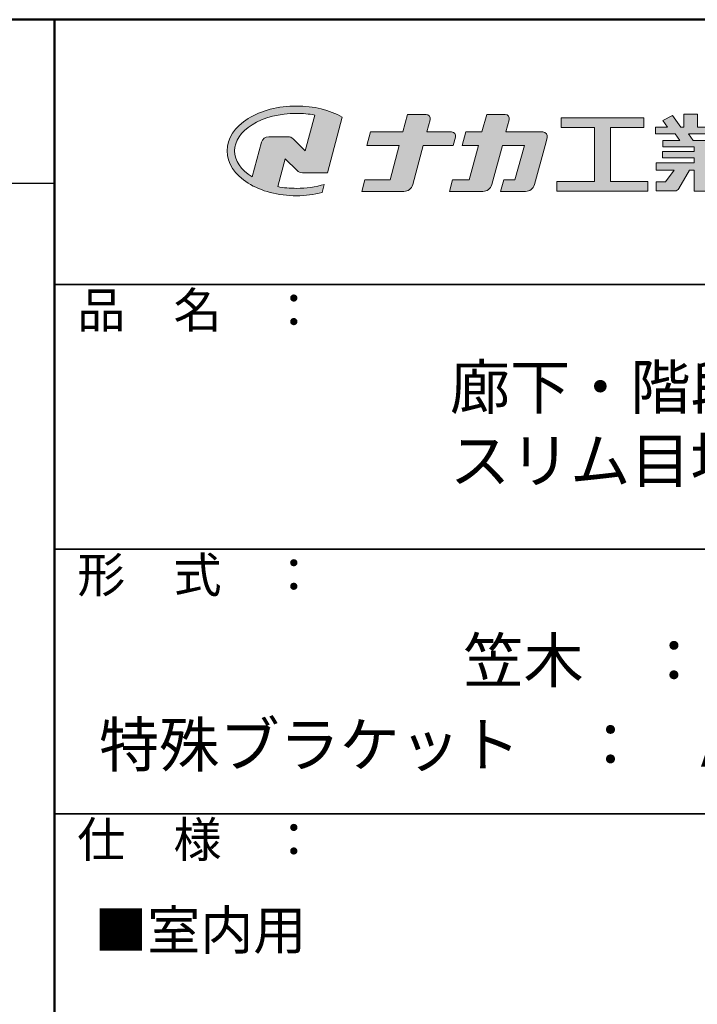
# Model space of a CAD drawing. Extents: x 1806 to 2721, y 368 to 922.
# Drawn here: x 2460 to 2536, y 811 to 922 of the extents above; entities that cross this region are included whole.
import ezdxf

# ---------------------------------------------------------------- set-up
doc = ezdxf.new("R2010")
doc.units = 0
doc.header["$LTSCALE"] = 10
doc.header["$MEASUREMENT"] = 0
for name, color, linetype in [('1-1', 7, 'CONTINUOUS'), ('10ユーザー', 161, 'CONTINUOUS'), ('_U+30EC_U+30A4_U+30E4_U+30FC 1', 7, 'CONTINUOUS'), ('moji', 70, 'CONTINUOUS'), ('zumenwaku', 190, 'CONTINUOUS')]:
    doc.layers.add(name, color=color, linetype=linetype)
doc.styles.add('MSP', font='txt')

# ---------------------------------------------------------------- blocks, each defined once
blk = doc.blocks.new('block 2')
at = {"layer": '_U+30EC_U+30A4_U+30E4_U+30FC 1'}
h = blk.add_hatch(color=7, dxfattribs=at)
h.dxf.hatch_style = 2
edge = h.paths.add_edge_path()
edge.add_spline(control_points=[(63.57, -144.52), (62.6, -144.82), (61.53, -144.97), (60.42, -144.97), (59.68, -144.97), (58.97, -144.91), (58.29, -144.77), (58.29, -144.77), (59.14, -141.61), (59.14, -141.61), (59.14, -141.61), (60.49, -142.96), (60.49, -142.96), (60.65, -143.11), (60.86, -143.2), (61.09, -143.2), (61.09, -143.2), (63.93, -143.2), (63.93, -143.2), (63.93, -143.2), (65.61, -136.9), (65.61, -136.9), (64.18, -136.08), (62.35, -135.64), (60.42, -135.64), (58.35, -135.64), (56.41, -136.15), (54.94, -137.07), (53.41, -138.03), (52.57, -139.33), (52.57, -140.72), (52.57, -142.12), (53.41, -143.42), (54.94, -144.38), (56.41, -145.3), (58.35, -145.81), (60.42, -145.81), (61.43, -145.81), (62.41, -145.69), (63.32, -145.45), (63.32, -145.45), (63.57, -144.52), (63.57, -144.52)], knot_values=[0, 0, 0, 0, 1, 1, 1, 2, 2, 2, 3, 3, 3, 4, 4, 4, 5, 5, 5, 6, 6, 6, 7, 7, 7, 8, 8, 8, 9, 9, 9, 10, 10, 10, 11, 11, 11, 12, 12, 12, 13, 13, 13, 14, 14, 14, 14], degree=3, periodic=0)
edge = h.paths.add_edge_path()
edge.add_spline(control_points=[(56.45, -139.75), (56.45, -139.75), (55.4, -143.68), (55.4, -143.68), (55.39, -143.68), (55.39, -143.67), (55.38, -143.67), (54.1, -142.87), (53.4, -141.82), (53.4, -140.72), (53.4, -139.62), (54.1, -138.58), (55.38, -137.78), (56.72, -136.93), (58.51, -136.47), (60.42, -136.47), (61.13, -136.47), (61.83, -136.54), (62.49, -136.66), (62.49, -136.66), (61.41, -140.71), (61.41, -140.71), (61.41, -140.71), (60.05, -139.37), (60.05, -139.37), (59.9, -139.21), (59.68, -139.12), (59.46, -139.12), (59.46, -139.12), (57.27, -139.12), (57.27, -139.12), (56.89, -139.12), (56.55, -139.38), (56.45, -139.75)], knot_values=[0, 0, 0, 0, 1, 1, 1, 2, 2, 2, 3, 3, 3, 4, 4, 4, 5, 5, 5, 6, 6, 6, 7, 7, 7, 8, 8, 8, 9, 9, 9, 10, 10, 10, 11, 11, 11, 11], degree=3, periodic=0)
at = {"layer": '_U+30EC_U+30A4_U+30E4_U+30FC 1', "lineweight": 0}
for points, knots in [([(63.57, -144.52), (62.6, -144.82), (61.53, -144.97), (60.42, -144.97), (59.68, -144.97), (58.97, -144.91), (58.29, -144.77), (58.29, -144.77), (59.14, -141.61), (59.14, -141.61), (59.14, -141.61), (60.49, -142.96), (60.49, -142.96), (60.65, -143.11), (60.86, -143.2), (61.09, -143.2), (61.09, -143.2), (63.93, -143.2), (63.93, -143.2), (63.93, -143.2), (65.61, -136.9), (65.61, -136.9), (64.18, -136.08), (62.35, -135.64), (60.42, -135.64), (58.35, -135.64), (56.41, -136.15), (54.94, -137.07), (53.41, -138.03), (52.57, -139.33), (52.57, -140.72), (52.57, -142.12), (53.41, -143.42), (54.94, -144.38), (56.41, -145.3), (58.35, -145.81), (60.42, -145.81), (61.43, -145.81), (62.41, -145.69), (63.32, -145.45), (63.32, -145.45), (63.57, -144.52), (63.57, -144.52)], [0, 0, 0, 0, 1, 1, 1, 2, 2, 2, 3, 3, 3, 4, 4, 4, 5, 5, 5, 6, 6, 6, 7, 7, 7, 8, 8, 8, 9, 9, 9, 10, 10, 10, 11, 11, 11, 12, 12, 12, 13, 13, 13, 14, 14, 14, 14]), ([(56.45, -139.75), (56.45, -139.75), (55.4, -143.68), (55.4, -143.68), (55.39, -143.68), (55.39, -143.67), (55.38, -143.67), (54.1, -142.87), (53.4, -141.82), (53.4, -140.72), (53.4, -139.62), (54.1, -138.58), (55.38, -137.78), (56.72, -136.93), (58.51, -136.47), (60.42, -136.47), (61.13, -136.47), (61.83, -136.54), (62.49, -136.66), (62.49, -136.66), (61.41, -140.71), (61.41, -140.71), (61.41, -140.71), (60.05, -139.37), (60.05, -139.37), (59.9, -139.21), (59.68, -139.12), (59.46, -139.12), (59.46, -139.12), (57.27, -139.12), (57.27, -139.12), (56.89, -139.12), (56.55, -139.38), (56.45, -139.75)], [0, 0, 0, 0, 1, 1, 1, 2, 2, 2, 3, 3, 3, 4, 4, 4, 5, 5, 5, 6, 6, 6, 7, 7, 7, 8, 8, 8, 9, 9, 9, 10, 10, 10, 11, 11, 11, 11])]:
    blk.add_open_spline(points, degree=3, knots=knots, dxfattribs=at)
blk = doc.blocks.new('ナカ工業ロゴ')
at = {"layer": '1-1'}
h = blk.add_hatch(color=256, dxfattribs=at)
h.dxf.hatch_style = 1
edge = h.paths.add_edge_path()
edge.add_spline(control_points=[(62778.83, 18924.9), (62776.64, 18916.9), (62774.44, 18908.9), (62774.44, 18908.9), (62774.44, 18908.9), (62771.84, 18908.9), (62769.23, 18908.9)], knot_values=[15.5, 15.5, 15.5, 15.5, 16, 16, 16, 16.5, 16.5, 16.5, 16.5], degree=3, periodic=0)
edge.add_spline(control_points=[(62769.23, 18908.9), (62766.63, 18908.9), (62764.03, 18908.9), (62764.03, 18908.9), (62764.03, 18908.9), (62763.31, 18906.21), (62762.59, 18903.53)], knot_values=[16.5, 16.5, 16.5, 16.5, 17, 17, 17, 17.5, 17.5, 17.5, 17.5], degree=3, periodic=0)
edge.add_spline(control_points=[(62762.59, 18903.53), (62761.87, 18900.84), (62761.15, 18898.15), (62761.15, 18898.15), (62761.15, 18898.15), (62784.28, 18898.15), (62784.28, 18898.15)], knot_values=[17.5, 17.5, 17.5, 17.5, 18, 18, 18, 19, 19, 19, 19], degree=3, periodic=0)
edge.add_spline(control_points=[(62784.28, 18898.15), (62788.13, 18898.15), (62791.5, 18900.74), (62792.5, 18904.46), (62792.5, 18904.46), (62794.99, 18913.56), (62797.49, 18922.67)], knot_values=[19, 19, 19, 19, 20, 20, 20, 20.5, 20.5, 20.5, 20.5], degree=3, periodic=0)
edge.add_spline(control_points=[(62797.49, 18922.67), (62799.99, 18931.78), (62802.48, 18940.89), (62802.48, 18940.89), (62802.48, 18940.89), (62804.4, 18948.03), (62804.4, 18948.03)], knot_values=[20.5, 20.5, 20.5, 20.5, 21, 21, 21, 22, 22, 22, 22], degree=3, periodic=0)
edge.add_spline(control_points=[(62804.4, 18948.03), (62805.12, 18950.73), (62803.09, 18953.39), (62800.29, 18953.39)], knot_values=[22, 22, 22, 22, 23, 23, 23, 23], degree=3, periodic=0)
edge.add_spline(control_points=[(62800.29, 18953.39), (62800.29, 18953.39), (62791.75, 18953.39), (62783.21, 18953.39)], knot_values=[0, 0, 0, 0, 0.5, 0.5, 0.5, 0.5], degree=3, periodic=0)
edge.add_spline(control_points=[(62783.21, 18953.39), (62774.66, 18953.39), (62766.12, 18953.39), (62766.12, 18953.39), (62766.12, 18953.39), (62769.16, 18964.74), (62769.16, 18964.74)], knot_values=[0.5, 0.5, 0.5, 0.5, 1, 1, 1, 2, 2, 2, 2], degree=3, periodic=0)
edge.add_spline(control_points=[(62769.16, 18964.74), (62769.82, 18967.21), (62767.96, 18969.63), (62765.41, 18969.63), (62765.41, 18969.63), (62761.12, 18969.63), (62756.82, 18969.63)], knot_values=[2, 2, 2, 2, 3, 3, 3, 3.5, 3.5, 3.5, 3.5], degree=3, periodic=0)
edge.add_spline(control_points=[(62756.82, 18969.63), (62752.53, 18969.63), (62748.23, 18969.63), (62748.23, 18969.63), (62748.23, 18969.63), (62747.14, 18965.57), (62746.05, 18961.51)], knot_values=[3.5, 3.5, 3.5, 3.5, 4, 4, 4, 4.5, 4.5, 4.5, 4.5], degree=3, periodic=0)
edge.add_spline(control_points=[(62746.05, 18961.51), (62744.97, 18957.45), (62743.88, 18953.39), (62743.88, 18953.39), (62743.88, 18953.39), (62740.15, 18953.39), (62736.42, 18953.39)], knot_values=[4.5, 4.5, 4.5, 4.5, 5, 5, 5, 5.5, 5.5, 5.5, 5.5], degree=3, periodic=0)
edge.add_spline(control_points=[(62736.42, 18953.39), (62732.69, 18953.39), (62728.96, 18953.39), (62728.96, 18953.39), (62728.96, 18953.39), (62728.12, 18950.26), (62727.28, 18947.14)], knot_values=[5.5, 5.5, 5.5, 5.5, 6, 6, 6, 6.5, 6.5, 6.5, 6.5], degree=3, periodic=0)
edge.add_spline(control_points=[(62727.28, 18947.14), (62726.45, 18944.01), (62725.61, 18940.89), (62725.61, 18940.89), (62725.61, 18940.89), (62729.34, 18940.89), (62733.07, 18940.89)], knot_values=[6.5, 6.5, 6.5, 6.5, 7, 7, 7, 7.5, 7.5, 7.5, 7.5], degree=3, periodic=0)
edge.add_spline(control_points=[(62733.07, 18940.89), (62736.8, 18940.89), (62740.53, 18940.89), (62740.53, 18940.89), (62740.53, 18940.89), (62738.39, 18932.89), (62736.24, 18924.9)], knot_values=[7.5, 7.5, 7.5, 7.5, 8, 8, 8, 8.5, 8.5, 8.5, 8.5], degree=3, periodic=0)
edge.add_spline(control_points=[(62736.24, 18924.9), (62734.1, 18916.9), (62731.96, 18908.9), (62731.96, 18908.9), (62731.96, 18908.9), (62728.1, 18908.9), (62724.25, 18908.9)], knot_values=[8.5, 8.5, 8.5, 8.5, 9, 9, 9, 9.5, 9.5, 9.5, 9.5], degree=3, periodic=0)
edge.add_spline(control_points=[(62724.25, 18908.9), (62720.4, 18908.9), (62716.54, 18908.9), (62716.54, 18908.9), (62716.54, 18908.9), (62715.82, 18906.21), (62715.1, 18903.53)], knot_values=[9.5, 9.5, 9.5, 9.5, 10, 10, 10, 10.5, 10.5, 10.5, 10.5], degree=3, periodic=0)
edge.add_spline(control_points=[(62715.1, 18903.53), (62714.38, 18900.84), (62713.66, 18898.15), (62713.66, 18898.15), (62713.66, 18898.15), (62744.8, 18898.15), (62744.8, 18898.15)], knot_values=[10.5, 10.5, 10.5, 10.5, 11, 11, 11, 12, 12, 12, 12], degree=3, periodic=0)
edge.add_spline(control_points=[(62744.8, 18898.15), (62748.65, 18898.15), (62752.01, 18900.74), (62753.01, 18904.46), (62753.01, 18904.46), (62755.45, 18913.56), (62757.89, 18922.67)], knot_values=[12, 12, 12, 12, 13, 13, 13, 13.5, 13.5, 13.5, 13.5], degree=3, periodic=0)
edge.add_spline(control_points=[(62757.89, 18922.67), (62760.33, 18931.78), (62762.77, 18940.89), (62762.77, 18940.89), (62762.77, 18940.89), (62767.88, 18940.89), (62772.99, 18940.89)], knot_values=[13.5, 13.5, 13.5, 13.5, 14, 14, 14, 14.5, 14.5, 14.5, 14.5], degree=3, periodic=0)
edge.add_spline(control_points=[(62772.99, 18940.89), (62778.1, 18940.89), (62783.21, 18940.89), (62783.21, 18940.89), (62783.21, 18940.89), (62781.02, 18932.89), (62778.83, 18924.9)], knot_values=[14.5, 14.5, 14.5, 14.5, 15, 15, 15, 15.5, 15.5, 15.5, 15.5], degree=3, periodic=0)
at = {"layer": '_U+30EC_U+30A4_U+30E4_U+30FC 1'}
h = blk.add_hatch(color=7, dxfattribs=at)
h.dxf.hatch_style = 2
edge = h.paths.add_edge_path()
edge.add_spline(control_points=[(62715.62, 18953.39), (62715.62, 18953.39), (62692.65, 18953.39), (62692.65, 18953.39), (62692.65, 18953.39), (62695.69, 18964.74), (62695.69, 18964.74), (62696.35, 18967.21), (62694.49, 18969.63), (62691.94, 18969.63), (62691.94, 18969.63), (62674.76, 18969.63), (62674.76, 18969.63), (62674.76, 18969.63), (62670.4, 18953.39), (62670.4, 18953.39), (62670.4, 18953.39), (62640.36, 18953.39), (62640.36, 18953.39), (62640.36, 18953.39), (62637.02, 18940.89), (62637.02, 18940.89), (62637.02, 18940.89), (62667.06, 18940.89), (62667.06, 18940.89), (62667.06, 18940.89), (62658.48, 18908.9), (62658.48, 18908.9), (62658.48, 18908.9), (62635.07, 18908.9), (62635.07, 18908.9), (62635.07, 18908.9), (62632.19, 18898.15), (62632.19, 18898.15), (62632.19, 18898.15), (62671.32, 18898.15), (62671.32, 18898.15), (62675.17, 18898.15), (62678.54, 18900.74), (62679.54, 18904.46), (62679.54, 18904.46), (62689.3, 18940.89), (62689.3, 18940.89), (62689.3, 18940.89), (62717.24, 18940.89), (62717.24, 18940.89), (62717.24, 18940.89), (62719.3, 18948.59), (62719.3, 18948.59), (62719.95, 18951.01), (62718.13, 18953.39), (62715.62, 18953.39)], knot_values=[0, 0, 0, 0, 1, 1, 1, 2, 2, 2, 3, 3, 3, 4, 4, 4, 5, 5, 5, 6, 6, 6, 7, 7, 7, 8, 8, 8, 9, 9, 9, 10, 10, 10, 11, 11, 11, 12, 12, 12, 13, 13, 13, 14, 14, 14, 15, 15, 15, 16, 16, 16, 17, 17, 17, 17], degree=3, periodic=0)
h = blk.add_hatch(color=7, dxfattribs=at)
h.dxf.hatch_style = 2
h.paths.add_polyline_path([(62863.08, 18907.43), (62863.08, 18957.47), (62893.99, 18957.47), (62893.99, 18966.46), (62817.39, 18966.46), (62817.39, 18957.47), (62848.3, 18957.47), (62848.3, 18907.43), (62813.49, 18907.43), (62813.49, 18898.53), (62897.9, 18898.53), (62897.9, 18907.43)])
h = blk.add_hatch(color=7, dxfattribs=at)
h.dxf.hatch_style = 2
edge = h.paths.add_edge_path()
edge.add_spline(control_points=[(62991.82, 18951.64), (62991.82, 18951.64), (62991.82, 18957.76), (62991.82, 18957.76), (62991.82, 18957.76), (62980.65, 18957.76), (62980.65, 18957.76), (62980.65, 18957.76), (62984.99, 18963.92), (62984.99, 18963.92), (62984.99, 18963.92), (62976.07, 18968.75), (62976.07, 18968.75), (62976.07, 18968.75), (62968.2, 18957.76), (62968.2, 18957.76), (62968.2, 18957.76), (62965.45, 18957.76), (62965.45, 18957.76), (62965.45, 18957.76), (62965.45, 18970), (62965.45, 18970), (62965.45, 18970), (62952.7, 18970), (62952.7, 18970), (62952.7, 18970), (62952.7, 18957.76), (62952.7, 18957.76), (62952.7, 18957.76), (62944.08, 18957.76), (62944.08, 18957.76), (62944.08, 18957.76), (62944.08, 18970), (62944.08, 18970), (62944.08, 18970), (62931.34, 18970), (62931.34, 18970), (62931.34, 18970), (62931.34, 18957.76), (62931.34, 18957.76), (62931.34, 18957.76), (62928.59, 18957.76), (62928.59, 18957.76), (62928.59, 18957.76), (62920.71, 18968.75), (62920.71, 18968.75), (62920.71, 18968.75), (62911.8, 18963.92), (62911.8, 18963.92), (62911.8, 18963.92), (62916.14, 18957.76), (62916.14, 18957.76), (62916.14, 18957.76), (62904.97, 18957.76), (62904.97, 18957.76), (62904.97, 18957.76), (62904.97, 18951.64), (62904.97, 18951.64), (62904.97, 18951.64), (62923.08, 18951.64), (62923.08, 18951.64), (62923.08, 18951.64), (62927.45, 18945.39), (62927.45, 18945.39), (62927.45, 18945.39), (62911.72, 18945.39), (62911.72, 18945.39), (62911.72, 18945.39), (62911.72, 18939.43), (62911.72, 18939.43), (62911.72, 18939.43), (62940.71, 18939.43), (62940.71, 18939.43), (62940.71, 18939.43), (62940.71, 18935.14), (62940.71, 18935.14), (62940.71, 18935.14), (62911.47, 18935.14), (62911.47, 18935.14), (62911.47, 18935.14), (62911.47, 18929.39), (62911.47, 18929.39), (62911.47, 18929.39), (62940.71, 18929.39), (62940.71, 18929.39), (62940.71, 18929.39), (62940.71, 18924.79), (62940.71, 18924.79), (62940.71, 18924.79), (62905.43, 18924.79), (62905.43, 18924.79), (62905.43, 18924.79), (62905.43, 18917.83), (62905.43, 18917.83), (62905.43, 18917.83), (62922.19, 18917.83), (62922.19, 18917.83), (62922.19, 18917.83), (62914.12, 18907.1), (62914.12, 18907.1), (62914.12, 18907.1), (62905.44, 18907.1), (62905.44, 18907.1), (62905.44, 18907.1), (62905.44, 18898.65), (62905.44, 18898.65), (62905.44, 18898.65), (62923.02, 18898.65), (62923.02, 18898.65), (62924.53, 18898.65), (62925.93, 18899.46), (62926.69, 18900.76), (62926.69, 18900.76), (62936.64, 18917.83), (62936.64, 18917.83), (62936.64, 18917.83), (62940.71, 18917.83), (62940.71, 18917.83), (62940.71, 18917.83), (62940.71, 18898.53), (62940.71, 18898.53), (62940.71, 18898.53), (62956.08, 18898.53), (62956.08, 18898.53), (62956.08, 18898.53), (62956.08, 18917.83), (62956.08, 18917.83), (62956.08, 18917.83), (62960.15, 18917.83), (62960.15, 18917.83), (62960.15, 18917.83), (62970.09, 18900.76), (62970.09, 18900.76), (62970.85, 18899.46), (62972.25, 18898.65), (62973.76, 18898.65), (62973.76, 18898.65), (62991.34, 18898.65), (62991.34, 18898.65), (62991.34, 18898.65), (62991.34, 18907.1), (62991.34, 18907.1), (62991.34, 18907.1), (62982.66, 18907.1), (62982.66, 18907.1), (62982.66, 18907.1), (62974.59, 18917.83), (62974.59, 18917.83), (62974.59, 18917.83), (62991.36, 18917.83), (62991.36, 18917.83), (62991.36, 18917.83), (62991.36, 18924.79), (62991.36, 18924.79), (62991.36, 18924.79), (62956.08, 18924.79), (62956.08, 18924.79), (62956.08, 18924.79), (62956.08, 18929.39), (62956.08, 18929.39), (62956.08, 18929.39), (62985.32, 18929.39), (62985.32, 18929.39), (62985.32, 18929.39), (62985.32, 18935.14), (62985.32, 18935.14), (62985.32, 18935.14), (62956.08, 18935.14), (62956.08, 18935.14), (62956.08, 18935.14), (62956.08, 18939.43), (62956.08, 18939.43), (62956.08, 18939.43), (62985.07, 18939.43), (62985.07, 18939.43), (62985.07, 18939.43), (62985.07, 18945.39), (62985.07, 18945.39), (62985.07, 18945.39), (62969.34, 18945.39), (62969.34, 18945.39), (62969.34, 18945.39), (62973.71, 18951.64), (62973.71, 18951.64), (62973.71, 18951.64), (62991.82, 18951.64), (62991.82, 18951.64)], knot_values=[0, 0, 0, 0, 1, 1, 1, 2, 2, 2, 3, 3, 3, 4, 4, 4, 5, 5, 5, 6, 6, 6, 7, 7, 7, 8, 8, 8, 9, 9, 9, 10, 10, 10, 11, 11, 11, 12, 12, 12, 13, 13, 13, 14, 14, 14, 15, 15, 15, 16, 16, 16, 17, 17, 17, 18, 18, 18, 19, 19, 19, 20, 20, 20, 21, 21, 21, 22, 22, 22, 23, 23, 23, 24, 24, 24, 25, 25, 25, 26, 26, 26, 27, 27, 27, 28, 28, 28, 29, 29, 29, 30, 30, 30, 31, 31, 31, 32, 32, 32, 33, 33, 33, 34, 34, 34, 35, 35, 35, 36, 36, 36, 37, 37, 37, 38, 38, 38, 39, 39, 39, 40, 40, 40, 41, 41, 41, 42, 42, 42, 43, 43, 43, 44, 44, 44, 45, 45, 45, 46, 46, 46, 47, 47, 47, 48, 48, 48, 49, 49, 49, 50, 50, 50, 51, 51, 51, 52, 52, 52, 53, 53, 53, 54, 54, 54, 55, 55, 55, 56, 56, 56, 57, 57, 57, 58, 58, 58, 59, 59, 59, 60, 60, 60, 61, 61, 61, 62, 62, 62, 62], degree=3, periodic=0)
h.paths.add_polyline_path([(62956.84, 18945.39), (62939.95, 18945.39), (62935.57, 18951.64), (62961.21, 18951.64)])
at = {"layer": '_U+30EC_U+30A4_U+30E4_U+30FC 1', "lineweight": 0}
for points in [[(62863.08, 18907.43), (62863.08, 18957.47), (62893.99, 18957.47), (62893.99, 18966.46), (62817.39, 18966.46), (62817.39, 18957.47), (62848.3, 18957.47), (62848.3, 18907.43), (62813.49, 18907.43), (62813.49, 18898.53), (62897.9, 18898.53), (62897.9, 18907.43), (62863.08, 18907.43)], [(62956.84, 18945.39), (62939.95, 18945.39), (62935.57, 18951.64), (62961.21, 18951.64), (62956.84, 18945.39)]]:
    blk.add_lwpolyline(points, dxfattribs=at)
for points, knots in [([(62715.62, 18953.39), (62715.62, 18953.39), (62692.65, 18953.39), (62692.65, 18953.39), (62692.65, 18953.39), (62695.69, 18964.74), (62695.69, 18964.74), (62696.35, 18967.21), (62694.49, 18969.63), (62691.94, 18969.63), (62691.94, 18969.63), (62674.76, 18969.63), (62674.76, 18969.63), (62674.76, 18969.63), (62670.4, 18953.39), (62670.4, 18953.39), (62670.4, 18953.39), (62640.36, 18953.39), (62640.36, 18953.39), (62640.36, 18953.39), (62637.02, 18940.89), (62637.02, 18940.89), (62637.02, 18940.89), (62667.06, 18940.89), (62667.06, 18940.89), (62667.06, 18940.89), (62658.48, 18908.9), (62658.48, 18908.9), (62658.48, 18908.9), (62635.07, 18908.9), (62635.07, 18908.9), (62635.07, 18908.9), (62632.19, 18898.15), (62632.19, 18898.15), (62632.19, 18898.15), (62671.32, 18898.15), (62671.32, 18898.15), (62675.17, 18898.15), (62678.54, 18900.74), (62679.54, 18904.46), (62679.54, 18904.46), (62689.3, 18940.89), (62689.3, 18940.89), (62689.3, 18940.89), (62717.24, 18940.89), (62717.24, 18940.89), (62717.24, 18940.89), (62719.3, 18948.59), (62719.3, 18948.59), (62719.95, 18951.01), (62718.13, 18953.39), (62715.62, 18953.39)], [0, 0, 0, 0, 1, 1, 1, 2, 2, 2, 3, 3, 3, 4, 4, 4, 5, 5, 5, 6, 6, 6, 7, 7, 7, 8, 8, 8, 9, 9, 9, 10, 10, 10, 11, 11, 11, 12, 12, 12, 13, 13, 13, 14, 14, 14, 15, 15, 15, 16, 16, 16, 17, 17, 17, 17]), ([(62800.29, 18953.39), (62800.29, 18953.39), (62766.12, 18953.39), (62766.12, 18953.39), (62766.12, 18953.39), (62769.16, 18964.74), (62769.16, 18964.74), (62769.82, 18967.21), (62767.96, 18969.63), (62765.41, 18969.63), (62765.41, 18969.63), (62748.23, 18969.63), (62748.23, 18969.63), (62748.23, 18969.63), (62743.88, 18953.39), (62743.88, 18953.39), (62743.88, 18953.39), (62728.96, 18953.39), (62728.96, 18953.39), (62728.96, 18953.39), (62725.61, 18940.89), (62725.61, 18940.89), (62725.61, 18940.89), (62740.53, 18940.89), (62740.53, 18940.89), (62740.53, 18940.89), (62731.96, 18908.9), (62731.96, 18908.9), (62731.96, 18908.9), (62716.54, 18908.9), (62716.54, 18908.9), (62716.54, 18908.9), (62713.66, 18898.15), (62713.66, 18898.15), (62713.66, 18898.15), (62744.8, 18898.15), (62744.8, 18898.15), (62748.65, 18898.15), (62752.01, 18900.74), (62753.01, 18904.46), (62753.01, 18904.46), (62762.77, 18940.89), (62762.77, 18940.89), (62762.77, 18940.89), (62783.21, 18940.89), (62783.21, 18940.89), (62783.21, 18940.89), (62774.44, 18908.9), (62774.44, 18908.9), (62774.44, 18908.9), (62764.03, 18908.9), (62764.03, 18908.9), (62764.03, 18908.9), (62761.15, 18898.15), (62761.15, 18898.15), (62761.15, 18898.15), (62784.28, 18898.15), (62784.28, 18898.15), (62788.13, 18898.15), (62791.5, 18900.74), (62792.5, 18904.46), (62792.5, 18904.46), (62802.48, 18940.89), (62802.48, 18940.89), (62802.48, 18940.89), (62804.4, 18948.03), (62804.4, 18948.03), (62805.12, 18950.73), (62803.09, 18953.39), (62800.29, 18953.39)], [0, 0, 0, 0, 1, 1, 1, 2, 2, 2, 3, 3, 3, 4, 4, 4, 5, 5, 5, 6, 6, 6, 7, 7, 7, 8, 8, 8, 9, 9, 9, 10, 10, 10, 11, 11, 11, 12, 12, 12, 13, 13, 13, 14, 14, 14, 15, 15, 15, 16, 16, 16, 17, 17, 17, 18, 18, 18, 19, 19, 19, 20, 20, 20, 21, 21, 21, 22, 22, 22, 23, 23, 23, 23]), ([(62991.82, 18951.64), (62991.82, 18951.64), (62991.82, 18957.76), (62991.82, 18957.76), (62991.82, 18957.76), (62980.65, 18957.76), (62980.65, 18957.76), (62980.65, 18957.76), (62984.99, 18963.92), (62984.99, 18963.92), (62984.99, 18963.92), (62976.07, 18968.75), (62976.07, 18968.75), (62976.07, 18968.75), (62968.2, 18957.76), (62968.2, 18957.76), (62968.2, 18957.76), (62965.45, 18957.76), (62965.45, 18957.76), (62965.45, 18957.76), (62965.45, 18970), (62965.45, 18970), (62965.45, 18970), (62952.7, 18970), (62952.7, 18970), (62952.7, 18970), (62952.7, 18957.76), (62952.7, 18957.76), (62952.7, 18957.76), (62944.08, 18957.76), (62944.08, 18957.76), (62944.08, 18957.76), (62944.08, 18970), (62944.08, 18970), (62944.08, 18970), (62931.34, 18970), (62931.34, 18970), (62931.34, 18970), (62931.34, 18957.76), (62931.34, 18957.76), (62931.34, 18957.76), (62928.59, 18957.76), (62928.59, 18957.76), (62928.59, 18957.76), (62920.71, 18968.75), (62920.71, 18968.75), (62920.71, 18968.75), (62911.8, 18963.92), (62911.8, 18963.92), (62911.8, 18963.92), (62916.14, 18957.76), (62916.14, 18957.76), (62916.14, 18957.76), (62904.97, 18957.76), (62904.97, 18957.76), (62904.97, 18957.76), (62904.97, 18951.64), (62904.97, 18951.64), (62904.97, 18951.64), (62923.08, 18951.64), (62923.08, 18951.64), (62923.08, 18951.64), (62927.45, 18945.39), (62927.45, 18945.39), (62927.45, 18945.39), (62911.72, 18945.39), (62911.72, 18945.39), (62911.72, 18945.39), (62911.72, 18939.43), (62911.72, 18939.43), (62911.72, 18939.43), (62940.71, 18939.43), (62940.71, 18939.43), (62940.71, 18939.43), (62940.71, 18935.14), (62940.71, 18935.14), (62940.71, 18935.14), (62911.47, 18935.14), (62911.47, 18935.14), (62911.47, 18935.14), (62911.47, 18929.39), (62911.47, 18929.39), (62911.47, 18929.39), (62940.71, 18929.39), (62940.71, 18929.39), (62940.71, 18929.39), (62940.71, 18924.79), (62940.71, 18924.79), (62940.71, 18924.79), (62905.43, 18924.79), (62905.43, 18924.79), (62905.43, 18924.79), (62905.43, 18917.83), (62905.43, 18917.83), (62905.43, 18917.83), (62922.19, 18917.83), (62922.19, 18917.83), (62922.19, 18917.83), (62914.12, 18907.1), (62914.12, 18907.1), (62914.12, 18907.1), (62905.44, 18907.1), (62905.44, 18907.1), (62905.44, 18907.1), (62905.44, 18898.65), (62905.44, 18898.65), (62905.44, 18898.65), (62923.02, 18898.65), (62923.02, 18898.65), (62924.53, 18898.65), (62925.93, 18899.46), (62926.69, 18900.76), (62926.69, 18900.76), (62936.64, 18917.83), (62936.64, 18917.83), (62936.64, 18917.83), (62940.71, 18917.83), (62940.71, 18917.83), (62940.71, 18917.83), (62940.71, 18898.53), (62940.71, 18898.53), (62940.71, 18898.53), (62956.08, 18898.53), (62956.08, 18898.53), (62956.08, 18898.53), (62956.08, 18917.83), (62956.08, 18917.83), (62956.08, 18917.83), (62960.15, 18917.83), (62960.15, 18917.83), (62960.15, 18917.83), (62970.09, 18900.76), (62970.09, 18900.76), (62970.85, 18899.46), (62972.25, 18898.65), (62973.76, 18898.65), (62973.76, 18898.65), (62991.34, 18898.65), (62991.34, 18898.65), (62991.34, 18898.65), (62991.34, 18907.1), (62991.34, 18907.1), (62991.34, 18907.1), (62982.66, 18907.1), (62982.66, 18907.1), (62982.66, 18907.1), (62974.59, 18917.83), (62974.59, 18917.83), (62974.59, 18917.83), (62991.36, 18917.83), (62991.36, 18917.83), (62991.36, 18917.83), (62991.36, 18924.79), (62991.36, 18924.79), (62991.36, 18924.79), (62956.08, 18924.79), (62956.08, 18924.79), (62956.08, 18924.79), (62956.08, 18929.39), (62956.08, 18929.39), (62956.08, 18929.39), (62985.32, 18929.39), (62985.32, 18929.39), (62985.32, 18929.39), (62985.32, 18935.14), (62985.32, 18935.14), (62985.32, 18935.14), (62956.08, 18935.14), (62956.08, 18935.14), (62956.08, 18935.14), (62956.08, 18939.43), (62956.08, 18939.43), (62956.08, 18939.43), (62985.07, 18939.43), (62985.07, 18939.43), (62985.07, 18939.43), (62985.07, 18945.39), (62985.07, 18945.39), (62985.07, 18945.39), (62969.34, 18945.39), (62969.34, 18945.39), (62969.34, 18945.39), (62973.71, 18951.64), (62973.71, 18951.64), (62973.71, 18951.64), (62991.82, 18951.64), (62991.82, 18951.64)], [0, 0, 0, 0, 1, 1, 1, 2, 2, 2, 3, 3, 3, 4, 4, 4, 5, 5, 5, 6, 6, 6, 7, 7, 7, 8, 8, 8, 9, 9, 9, 10, 10, 10, 11, 11, 11, 12, 12, 12, 13, 13, 13, 14, 14, 14, 15, 15, 15, 16, 16, 16, 17, 17, 17, 18, 18, 18, 19, 19, 19, 20, 20, 20, 21, 21, 21, 22, 22, 22, 23, 23, 23, 24, 24, 24, 25, 25, 25, 26, 26, 26, 27, 27, 27, 28, 28, 28, 29, 29, 29, 30, 30, 30, 31, 31, 31, 32, 32, 32, 33, 33, 33, 34, 34, 34, 35, 35, 35, 36, 36, 36, 37, 37, 37, 38, 38, 38, 39, 39, 39, 40, 40, 40, 41, 41, 41, 42, 42, 42, 43, 43, 43, 44, 44, 44, 45, 45, 45, 46, 46, 46, 47, 47, 47, 48, 48, 48, 49, 49, 49, 50, 50, 50, 51, 51, 51, 52, 52, 52, 53, 53, 53, 54, 54, 54, 55, 55, 55, 56, 56, 56, 57, 57, 57, 58, 58, 58, 59, 59, 59, 60, 60, 60, 61, 61, 61, 62, 62, 62, 62])]:
    blk.add_open_spline(points, degree=3, knots=knots, dxfattribs=at)
at = {"layer": '_U+30EC_U+30A4_U+30E4_U+30FC 1', "xscale": 8.187999999999999, "yscale": 8.187999999999999, "zscale": 8.187999999999999}
blk.add_blockref('block 2', (62076.93, 20088.04), dxfattribs=at)

msp = doc.modelspace()

# ---------------------------------------------------------------- linework, layer by layer
at = {"layer": 'zumenwaku', "linetype": 'Continuous', "lineweight": 50}
msp.add_line((2463.6, 922.35), (2463.6, 368.35), dxfattribs=at)
at = {"layer": 'zumenwaku', "linetype": 'Continuous'}
msp.add_line((1805.6, 903.82), (2463.6, 903.82), dxfattribs=at)
at = {"layer": 'zumenwaku', "linetype": 'Continuous', "lineweight": 35}
for p, q in [((2463.6, 892.35), (2605.6, 892.35)), ((2463.6, 862.35), (2605.6, 862.35)), ((2463.6, 832.35), (2605.6, 832.35))]:
    msp.add_line(p, q, dxfattribs=at)
at = {"layer": 'zumenwaku', "linetype": 'Continuous', "lineweight": 50}
msp.add_lwpolyline([(1805.6, 368.35), (2605.6, 368.35), (2605.6, 922.35), (1805.6, 922.35)], close=True, dxfattribs=at)

# ---------------------------------------------------------------- block references
at = {"layer": '10ユーザー', "xscale": 0.122126696832, "yscale": 0.122126696832, "zscale": 0.122126696832}
msp.add_blockref('ナカ工業ロゴ', (-5150.65, -1405.09), dxfattribs=at)

# ---------------------------------------------------------------- texts
at = {"layer": 'moji', "linetype": 'Continuous', "style": 'MSP'}
for s, p in [('\u3000\u3000\u3000\u3000\u3000\u3000笠木\u3000：\u3000D-432', (2469.01, 847.21)), ('特殊ブラケット\u3000：\u3000AFN-55+TH固定座タイプ', (2468.64, 837.68))]:
    msp.add_text(s, height=5, rotation=360, dxfattribs=at).set_placement(p)
at = {"layer": 'moji', "color": 4, "linetype": 'Continuous', "style": 'MSP'}
msp.add_text('■室内用', height=4.4, dxfattribs=at).set_placement((2468.11, 816.96))
at = {"layer": 'moji', "linetype": 'Continuous', "insert": (2535.7, 875.9), "char_height": 5, "width": 142.0912, "attachment_point": 5, "style": 'MSP'}
msp.add_mtext('廊下・階段手すり\\Pスリム目地タイプ', dxfattribs=at)
at = {"layer": 'zumenwaku', "linetype": 'Continuous', "char_height": 4, "width": 36.6518, "attachment_point": 1, "style": 'MSP'}
for s, insert in [('品\u3000名\u3000：', (2466.16, 891.42)), ('形\u3000式\u3000：', (2466.16, 861.42)), ('仕\u3000様\u3000：', (2466.16, 831.42))]:
    msp.add_mtext(s, dxfattribs=dict(at, insert=insert))

doc.saveas('drawing.dxf')
